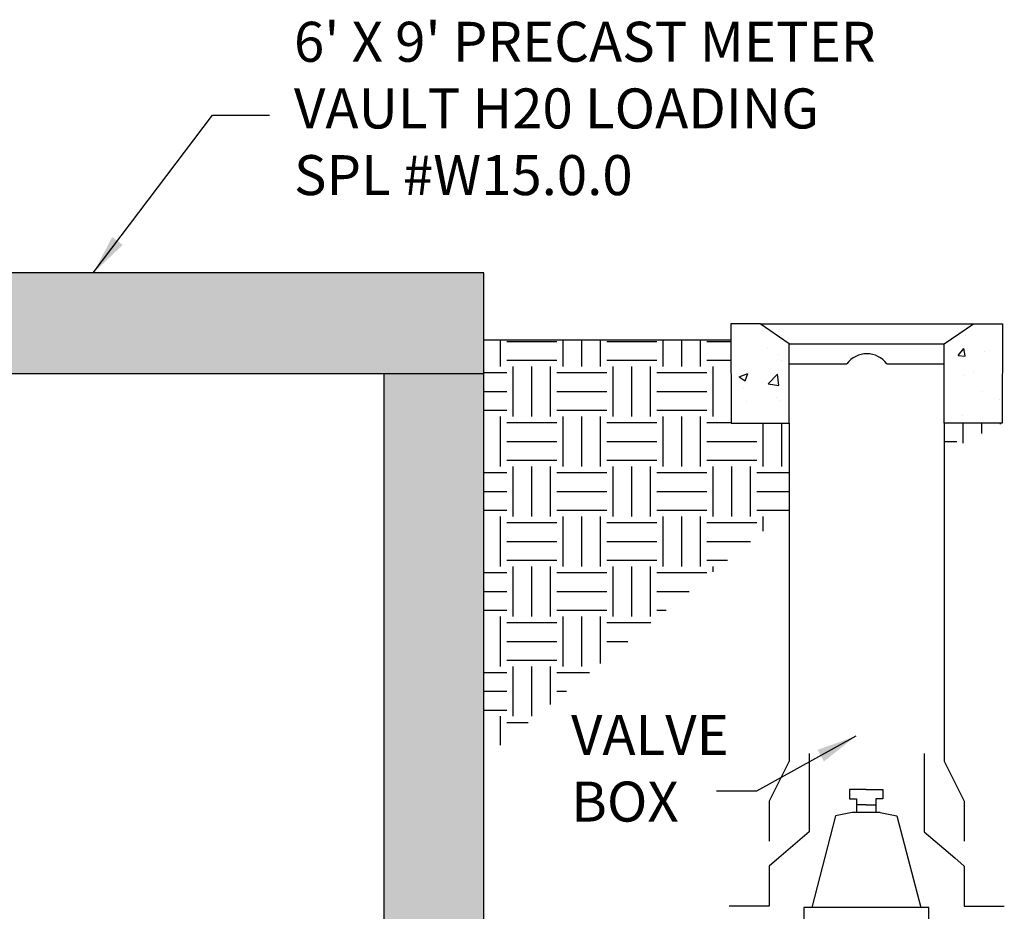
# Model space of a CAD drawing. Units: feet. Extents: x 25.5 to 85.6, y -4.8 to 16.4.
# Drawn here: x 57.9 to 62.8, y 4.1 to 8.6 of the extents above; entities that cross this region are included whole.
import ezdxf

# ---------------------------------------------------------------- set-up
doc = ezdxf.new("R2010")
doc.units = ezdxf.units.FT
doc.header["$LTSCALE"] = 0.5
doc.header["$MEASUREMENT"] = 0
for name, color, linetype in [('HATCH', 7, 'CONTINUOUS'), ('PEN2', 7, 'CONTINUOUS'), ('TEXT', 7, 'CONTINUOUS')]:
    doc.layers.add(name, color=color, linetype=linetype)
doc.styles.add('ROMANS', font='calibri.ttf')
doc.styles.get("Standard").update_dxf_attribs({"font": 'calibri.ttf'})
doc.dimstyles.get("Standard").update_dxf_attribs({"dimtxt": 0.18, "dimasz": 0.18, "dimexe": 0.18, "dimexo": 0.0625, "dimgap": 0.09, "dimtad": 0, "dimtih": 1, "dimtoh": 1, "dimdec": 4, "dimzin": 0, "dimdsep": 46, "dimtxsty": 'Standard', "dimcen": 0.09, "dimadec": 0, "dimazin": 0, "dimtfac": 1, "dimtdec": 4, "dimtofl": 0, "dimtmove": 0, "dimatfit": 0, "dimfxl": 1, "dimtolj": 1, "dimtzin": 0, "dimarcsym": 0})
pattern_1 = [(50, (42.6091, 2.88704), (0.430356, -0.037651), [0.045, -0.495]), (355, (42.6091, 2.88704), (-0.083251, 0.451315), [0.036, -0.396]), (100.4514, (42.64496, 2.8839), (0.347105, 0.413664), [0.038244, -0.420685]), (46.1842, (42.6091, 3.00704), (0.640345, -0.099312), [0.0675, -0.7425]), (96.6356, (42.66246, 2.99876), (0.560797, 0.584471), [0.057366, -0.631028]), (351.184, (42.6091, 3.00704), (0.560797, 0.584471), [0.054, -0.594]), (21, (42.6691, 2.97704), (0.358144, -0.2415713), [0.045, -0.495]), (326, (42.6691, 2.97704), (0.145989, 0.43509), [0.036, -0.396]), (71.4514, (42.69895, 2.9569), (0.5041334, 0.193519), [0.038244, -0.420685]), (37.5, (42.6091, 2.88704), (0.0072959, 0.1997363), [0, -0.3912, 0, -0.402, 0, -0.3975]), (7.5, (42.6091, 2.88704), (0.1578417, 0.236647), [0, -0.2292, 0, -0.3822, 0, -0.1515]), (327.5, (42.4753, 2.88704), (0.3202935, -0.0135329), [0, -0.15, 0, -0.468, 0, -0.621]), (317.5, (42.4153, 2.88704), (0.3499117, 0.060063), [0, -0.195, 0, -0.3108, 0, -0.441])]

msp = doc.modelspace()

# ---------------------------------------------------------------- hatches: boundary and pattern name
at = {"layer": 'HATCH'}
h = msp.add_hatch(dxfattribs=at)
h.set_pattern_fill('AR-CONC', color=4, scale=0.06)
h.set_pattern_definition([(50, (30.86228, 3.73093), (0.430356, -0.0376513), [0.045, -0.495]), (355, (30.8623, 3.73093), (-0.083251, 0.451315), [0.036, -0.396]), (100.4514, (30.89814, 3.7278), (0.3471053, 0.413664), [0.038244, -0.420685]), (46.1842, (30.8623, 3.8509), (0.640345, -0.099312), [0.0675, -0.7425]), (96.6356, (30.91564, 3.84265), (0.560797, 0.584471), [0.057366, -0.631028]), (351.1842, (30.8623, 3.8509), (0.560797, 0.584471), [0.054, -0.594]), (21, (30.92228, 3.82093), (0.3581442, -0.2415713), [0.045, -0.495]), (326, (30.9223, 3.82093), (0.145989, 0.43509), [0.036, -0.396]), (71.4514, (30.95213, 3.8008), (0.5041334, 0.1935187), [0.038244, -0.420685]), (37.5, (30.86228, 3.73093), (0.0072959, 0.1997363), [0, -0.3912, 0, -0.402, 0, -0.3975]), (7.5, (30.86228, 3.73093), (0.1578417, 0.236647), [0, -0.2292, 0, -0.3822, 0, -0.1515]), (327.5, (30.72848, 3.73093), (0.3202935, -0.0135329), [0, -0.15, 0, -0.468, 0, -0.621]), (317.5, (30.66848, 3.73093), (0.3499117, 0.060063), [0, -0.195, 0, -0.3108, 0, -0.441])])
h.paths.add_polyline_path([(53.2426, 7.3193), (50.2414, 7.3193), (50.2414, 6.8142), (50.7414, 6.8193), (53.2426, 6.8193)])
h.paths.add_polyline_path([(60.2438, 7.3221), (57.2426, 7.322), (57.2426, 6.8194), (59.7439, 6.8193), (60.2438, 6.8193)])
h.paths.add_polyline_path([(60.2438, 6.8193), (59.7439, 6.8193), (59.7438, 4.0215), (60.2439, 4.0216), (60.2438, 5.7221)])
h.paths.add_polyline_path([(50.7414, 6.8193), (50.2414, 6.8142), (50.2415, 6.642), (50.2415, 4.0233), (50.7415, 4.0234)])
h.paths.add_polyline_path([(50.7415, 3.2799), (50.2415, 3.28), (50.2415, 2.4863), (50.7415, 2.4863)])
h.paths.add_polyline_path([(59.0766, 2.3543), (58.7441, 2.3544), (58.6915, 2.4859), (58.6914, 2.4859), (50.2415, 2.4863), (50.2415, 1.9818), (59.0766, 1.9822)])
h.paths.add_polyline_path([(60.2439, 3.2781), (59.7438, 3.2782), (59.7438, 2.4862), (60.2439, 2.4862)])
h.paths.add_polyline_path([(60.2439, 2.4862), (59.7438, 2.4862), (59.6791, 2.3543), (59.3407, 2.3543), (59.3407, 1.9822), (59.7176, 1.9822), (60.2439, 1.9823)])
at = {"layer": 'PEN2'}
h = msp.add_hatch(dxfattribs=at)
h.set_pattern_fill('AR-CONC', color=4, scale=0.06)
h.set_pattern_definition(pattern_1)
edge = h.paths.add_edge_path()
edge.add_line((61.7708, 6.5706), (61.7708, 6.9679))
edge.add_line((61.7708, 6.9679), (61.6247, 7.0679))
edge.add_line((61.6247, 7.0679), (61.4786, 7.0679))
edge.add_line((61.4786, 7.0679), (61.4802, 6.5706))
edge.add_line((61.4802, 6.5706), (61.7708, 6.5706))
h = msp.add_hatch(dxfattribs=at)
h.set_pattern_fill('AR-CONC', color=4, scale=0.06)
h.set_pattern_definition(pattern_1)
h.paths.add_polyline_path([(62.6913, 7.0679), (62.8374, 7.0679), (62.8357, 6.5706), (62.5451, 6.5706), (62.5451, 6.9679)])
h = msp.add_hatch(dxfattribs=at)
h.set_pattern_fill('EARTH', color=4)
h.set_pattern_definition([(0, (42.60827, 3.13567), (0.25, 0.25), [0.25, -0.25]), (0, (42.60827, 3.22942), (0.25, 0.25), [0.25, -0.25]), (0, (42.60827, 3.32317), (0.25, 0.25), [0.25, -0.25]), (90, (42.63952, 3.35442), (-0.25, 0.25), [0.25, -0.25]), (90, (42.73327, 3.35442), (-0.25, 0.25), [0.25, -0.25]), (90, (42.82702, 3.35442), (-0.25, 0.25), [0.25, -0.25])])
h.paths.add_polyline_path([(62.8357, 6.5706), (62.5451, 6.5706), (62.5451, 6.4223)])
h.paths.add_polyline_path([(60.2438, 6.9862), (60.2438, 4.8926), (61.77, 6.1364), (61.7708, 6.5706), (61.4794, 6.5706), (61.4788, 6.9862)])

# ---------------------------------------------------------------- linework, layer by layer
at = {"layer": 'HATCH', "color": 4, "flags": 128}
for points in [[(61.4788, 6.9862), (60.2438, 6.9862)], [(61.4788, 6.9862), (61.1619, 6.9862)], [(59.7439, 6.8193), (60.2438, 6.8193)], [(61.8701, 4.527), (61.7181, 4.3971), (61.6701, 4.3561), (61.6701, 4.1561), (61.4701, 4.1561)]]:
    msp.add_lwpolyline(points, dxfattribs=at)
at = {"layer": 'PEN2', "color": 4, "flags": 128}
for points in [[(60.2439, 2.4862), (60.2438, 5.7221), (60.2438, 7.3221), (57.2426, 7.322), (57.2426, 6.8194), (59.7439, 6.8193), (59.7438, 2.4862), (60.2439, 2.4862)], [(61.7708, 6.5706), (61.7708, 6.9679), (61.6247, 7.0679), (61.4786, 7.0679), (61.4802, 6.5706), (61.7708, 6.5706)], [(61.6247, 7.0679), (61.7724, 7.0679)], [(61.7708, 7.0679), (62.5451, 7.0679)], [(62.5451, 7.0679), (62.6913, 7.0679)], [(61.7708, 6.9679), (62.5451, 6.9679)], [(61.7708, 6.8679), (62.0593, 6.8679)], [(62.258, 6.8679), (62.5451, 6.8679)], [(61.7708, 6.5706), (61.7708, 4.8809)], [(62.5451, 6.5706), (62.5451, 4.8809)], [(61.7708, 4.8809), (61.6701, 4.6808)], [(61.8701, 4.9185), (61.8701, 4.7184), (61.8701, 4.527)], [(62.4458, 4.9185), (62.4458, 4.7184), (62.4458, 4.527)], [(62.5451, 4.8809), (62.6458, 4.6808)], [(62.1555, 4.7381), (62.0723, 4.7381), (62.0723, 4.6922), (62.1069, 4.6922), (62.1069, 4.6613)], [(62.1555, 4.7381), (62.2387, 4.7381), (62.2387, 4.6922), (62.2041, 4.6922), (62.2041, 4.6613)], [(61.6701, 4.6808), (61.6701, 4.4808)], [(62.6458, 4.6808), (62.6458, 4.4808)], [(62.0852, 4.6235), (62.0026, 4.6063), (61.8832, 4.1493)], [(62.2258, 4.6235), (62.0852, 4.6235)], [(62.2258, 4.6235), (62.3084, 4.6063), (62.4278, 4.1493)], [(62.4458, 4.527), (62.5979, 4.3971), (62.6458, 4.3561), (62.6458, 4.1561), (62.8458, 4.1561)]]:
    msp.add_lwpolyline(points, dxfattribs=at)
msp.add_lwpolyline([(62.6913, 7.0679), (62.8374, 7.0679), (62.8357, 6.5706), (62.5451, 6.5706), (62.5451, 6.9679)], close=True, dxfattribs=at)
at = {"layer": 'PEN2', "color": 4}
for points in [[(62.1555, 4.6613), (62.1069, 4.6613), (62.1069, 4.6235)], [(62.1555, 4.6613), (62.2041, 4.6613), (62.2041, 4.6235)]]:
    msp.add_lwpolyline(points, dxfattribs=at)
msp.add_lwpolyline([(62.468, 4.1493), (61.843, 4.1493), (61.843, 4.071), (62.468, 4.071)], close=True, dxfattribs=at)
msp.add_arc((62.1586, 6.7942), 0.1237, 36.5627, 143.4376, dxfattribs=at)

# ---------------------------------------------------------------- texts
at = {"layer": 'HATCH', "color": 4, "char_height": 0.2, "attachment_point": 1, "style": 'ROMANS'}
for s, width, insert in [("6' X 9' PRECAST METER\\PVAULT H20 LOADING \\PSPL #W15.0.0", 6.878426, (59.2947, 8.5776)), ('VALVE BOX', 0.925915, (60.6799, 5.1117))]:
    msp.add_mtext_dynamic_manual_height_columns(s, width=width, gutter_width=15, heights=[0], dxfattribs=dict(at, insert=insert))

# ---------------------------------------------------------------- leaders
at = {"layer": 'TEXT', "color": 2, "linetype": 'Continuous'}
for points in [[(58.2916, 7.322), (58.8882, 8.1105), (59.1716, 8.1105)], [(62.1031, 5.0052), (61.6078, 4.7303), (61.4078, 4.7303)]]:
    msp.add_leader(points, dimstyle='Standard', override={"dimtxt": 0.1, "dimasz": 0.2, "dimexe": 0.12, "dimgap": 0.04, "dimtad": 1, "dimtih": 0, "dimtoh": 0, "dimdec": 2, "dimpost": '""', "dimtxsty": 'ROMANS', "dimclrd": 2, "dimclre": 256, "dimclrt": 256, "dimaunit": 1, "dimtofl": 1}, dxfattribs=at)

doc.saveas('drawing.dxf')
